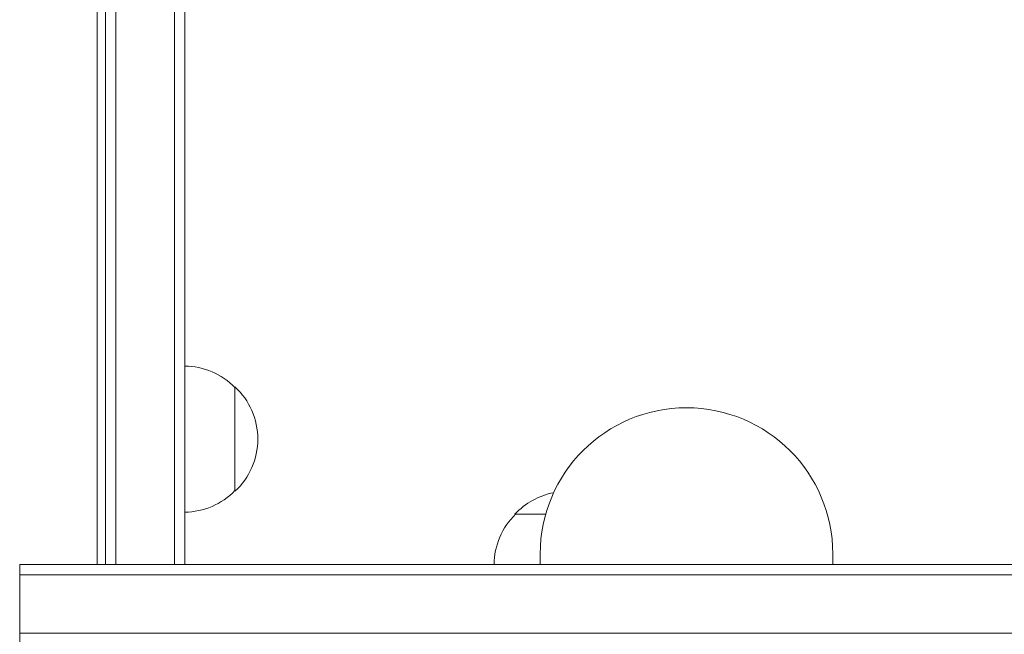
# Model space of a CAD drawing. Units: millimetres. Extents: x -5773 to 5862, y -4155 to 4309.
# Drawn here: x -1447 to -1211, y 1306 to 1453 of the extents above; entities that cross this region are included whole.
import ezdxf

# ---------------------------------------------------------------- set-up
doc = ezdxf.new("R2010")
doc.units = ezdxf.units.MM
doc.header["$LTSCALE"] = 20
doc.layers.add('2d', color=230, linetype='Continuous')

msp = doc.modelspace()

# ---------------------------------------------------------------- linework, layer by layer
at = {"layer": '2d', "lineweight": 0}
for p, q in [((-1409.88, 1322.61), (-1409.88, 1580.31)), ((-1407.38, 1580.31), (-1407.38, 1322.61)), ((-1426.38, 1322.61), (-1426.38, 1578.11)), ((-1423.88, 1322.61), (-1423.88, 1578.17)), ((-1428.38, 1322.61), (-1428.38, 1526.86)), ((-1395.38, 1340.11), (-1395.38, 1365.11)), ((-1321.03, 1334.61), (-1328.38, 1334.61)), ((-1322.34, 1322.61), (-1322.34, 1325.11)), ((-1252.34, 1322.61), (-1252.34, 1325.11)), ((-1446.89, 1303.61), (-1446.89, 1322.61)), ((-1446.89, 1322.61), (441.2, 1322.61)), ((-1446.89, 1320.11), (441.2, 1320.11)), ((441.2, 1306.11), (-1446.89, 1306.11))]:
    msp.add_line(p, q, dxfattribs=at)
for centre, radius, start, end in [((-1407.57, 1353.11), 17, 44.1865, 89.3587), ((-1406.9, 1352.61), 17, 312.6679, 47.3321), ((-1287.34, 1325.11), 35, 0, 180), ((-1407.57, 1352.11), 17, 270.6413, 315.8135), ((-1315.88, 1323.09), 17, 101.002, 137.3321), ((-1316.38, 1322.42), 17, 134.1865, 179.3587)]:
    msp.add_arc(centre, radius, start, end, dxfattribs=at)

doc.saveas('drawing.dxf')
